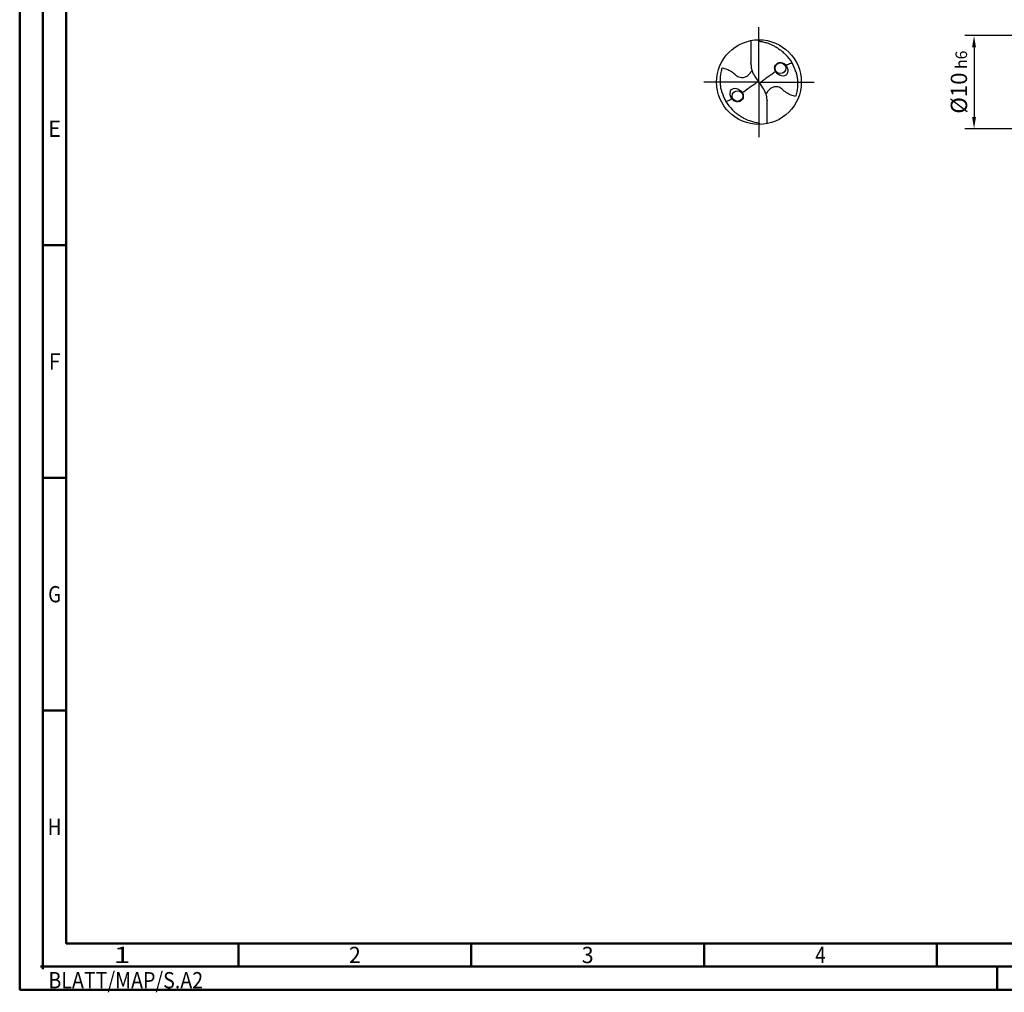
# Model space of a CAD drawing. Units: millimetres. Extents: x -217 to 377, y -196 to 225.
# Drawn here: x -217 to -5, y -196 to 13 of the extents above; entities that cross this region are included whole.
import ezdxf
from ezdxf.enums import TextEntityAlignment as Align

# ---------------------------------------------------------------- set-up
doc = ezdxf.new("R2010")
doc.units = ezdxf.units.MM
doc.linetypes.add('GEN7', pattern=[15, 10, -2.5, 0, -2.5])
doc.layers.get('0').update_dxf_attribs({"linetype": 'CONTINUOUS'})
doc.layers.get('DEFPOINTS').update_dxf_attribs({"linetype": 'CONTINUOUS'})
for name, color, linetype in [('AM_0', 7, 'CONTINUOUS'), ('AM_5', 3, 'CONTINUOUS'), ('AM_7', 4, 'GEN7')]:
    doc.layers.add(name, color=color, linetype=linetype)
doc.layers.add('AM_BOR', color=7, linetype='CONTINUOUS', lineweight=50)
doc.styles.get("Standard").update_dxf_attribs({"font": 'ISOCP.SHX'})
doc.dimstyles.get("Standard").update_dxf_attribs({"dimtxt": 3.5, "dimasz": 2.5, "dimexe": 2, "dimexo": 1, "dimgap": 1.5, "dimtad": 1, "dimdsep": 46, "dimtxsty": 'STANDARD', "dimcen": -2, "dimclrt": 2, "dimazin": 2, "dimtp": 0.1, "dimtm": 0.1, "dimtfac": 1, "dimtmove": 0, "dimatfit": 3, "dimfxl": 1, "dimarcsym": 0})

# ---------------------------------------------------------------- blocks, each defined once
blk = doc.blocks.new('MEGA_DRILL_STEEL_PLUS_grosser_6')
at = {"layer": 'AM_0'}
for p, q in [((-0.095, 0.491), (-0.095, 0.221)), ((-0.095, 0.214), (-0.095, 0.221)), ((-0.047, 0.066), (-0.013, 0.016)), ((-0.013, 0.009), (0.013, -0.009)), ((0.047, -0.066), (0.013, -0.016)), ((0.095, -0.214), (0.095, -0.221)), ((0.095, -0.491), (0.095, -0.221))]:
    blk.add_line(p, q, dxfattribs=at)
for centre, radius in [((0, 0), 0.5), ((0.253, 0.164), 0.0632), ((-0.253, -0.164), 0.0632)]:
    blk.add_circle(centre, radius, dxfattribs=at)
for centre, radius, start, end in [((0, 0), 0.452, 15.1112, 45.5681), ((0.181, 0.221), 0.276, 181.6, 214.1692), ((-0.181, -0.221), 0.276, 1.6, 34.1692), ((0, 0), 0.452, 195.1112, 225.5681)]:
    blk.add_arc(centre, radius, start, end, dxfattribs=at)
for points, knots in [([(-0.016, 0.5), (-0.015, 0.498), (-0.013, 0.495), (-0.007, 0.487), (0.02, 0.481), (0.058, 0.474), (0.117, 0.457), (0.17, 0.433), (0.215, 0.407), (0.247, 0.384), (0.281, 0.358), (0.304, 0.336), (0.316, 0.323)], [0, 0, 0, 0, 0.0047069, 0.0134221, 0.0271291, 0.0830634, 0.1336578, 0.2092931, 0.2577908, 0.2879648, 0.3292566, 0.3839739, 0.3839739, 0.3839739, 0.3839739]), ([(0.218, 0.223), (0.212, 0.219), (0.2, 0.211), (0.187, 0.191), (0.183, 0.162), (0.189, 0.133), (0.207, 0.11), (0.225, 0.093), (0.251, 0.077), (0.284, 0.07), (0.314, 0.076), (0.332, 0.094), (0.339, 0.119), (0.341, 0.147), (0.333, 0.175), (0.322, 0.198), (0.304, 0.214), (0.286, 0.227), (0.262, 0.233), (0.238, 0.232), (0.224, 0.226), (0.218, 0.223)], [0, 0, 0, 0, 0.021744, 0.0448729, 0.0654918, 0.1106407, 0.1268849, 0.1534873, 0.18357, 0.2184403, 0.2532448, 0.2683487, 0.2925927, 0.3277477, 0.3512925, 0.3808387, 0.4010146, 0.4228515, 0.4486629, 0.472469, 0.4930549, 0.4930549, 0.4930549, 0.4930549]), ([(-0.434, -0.127), (-0.438, -0.112), (-0.447, -0.082), (-0.454, -0.037), (-0.456, 0.029), (-0.452, 0.099), (-0.438, 0.152), (-0.433, 0.17)], [0, 0, 0, 0, 0.0462702, 0.0931625, 0.1362538, 0.2447372, 0.3011462, 0.3011462, 0.3011462, 0.3011462]), ([(-0.433, 0.17), (-0.424, 0.168), (-0.397, 0.16), (-0.35, 0.143), (-0.303, 0.111), (-0.269, 0.078), (-0.237, 0.059), (-0.209, 0.054), (-0.175, 0.054), (-0.14, 0.071), (-0.107, 0.101), (-0.091, 0.126), (-0.082, 0.139)], [0, 0, 0, 0, 0.0280808, 0.0839632, 0.1499254, 0.1969361, 0.2261504, 0.2579352, 0.2830569, 0.3257887, 0.371347, 0.4156591, 0.4156591, 0.4156591, 0.4156591]), ([(0.013, -0.016), (0.013, -0.015), (0.012, -0.013), (0.012, -0.01), (0.015, -0.006), (0.023, 0.002), (0.047, 0.021), (0.1, 0.058), (0.148, 0.093), (0.18, 0.116), (0.196, 0.126)], [0, 0, 0, 0, 0.212146, 0.327912, 0.574557, 1.062215, 2.540188, 6.452407, 13.422954, 13.836333, 13.836333, 13.836333, 13.836333]), ([(0.319, 0.199), (0.331, 0.206), (0.351, 0.215), (0.371, 0.223), (0.389, 0.23)], [24.760051, 24.760051, 24.760051, 24.760051, 25.188734, 28.916166, 28.916166, 28.916166, 28.916166]), ([(0.434, 0.127), (0.438, 0.112), (0.447, 0.082), (0.454, 0.037), (0.456, -0.029), (0.452, -0.099), (0.438, -0.152), (0.433, -0.17)], [0, 0, 0, 0, 0.0462702, 0.0931625, 0.1362538, 0.2447372, 0.3011462, 0.3011462, 0.3011462, 0.3011462]), ([(-0.013, 0.016), (-0.013, 0.015), (-0.012, 0.013), (-0.012, 0.01), (-0.015, 0.006), (-0.023, -0.002), (-0.047, -0.021), (-0.1, -0.058), (-0.148, -0.093), (-0.18, -0.116), (-0.196, -0.126)], [0, 0, 0, 0, 0.212146, 0.327912, 0.574557, 1.062215, 2.540188, 6.452407, 13.422954, 13.870038, 13.870038, 13.870038, 13.870038]), ([(-0.218, -0.223), (-0.212, -0.219), (-0.2, -0.211), (-0.187, -0.191), (-0.183, -0.162), (-0.189, -0.133), (-0.207, -0.11), (-0.225, -0.093), (-0.251, -0.077), (-0.284, -0.07), (-0.314, -0.076), (-0.332, -0.094), (-0.339, -0.119), (-0.341, -0.147), (-0.333, -0.175), (-0.322, -0.198), (-0.304, -0.214), (-0.286, -0.227), (-0.262, -0.233), (-0.238, -0.232), (-0.224, -0.226), (-0.218, -0.223)], [0, 0, 0, 0, 0.021744, 0.0448729, 0.0654918, 0.1106407, 0.1268849, 0.1534873, 0.18357, 0.2184403, 0.2532448, 0.2683487, 0.2925927, 0.3277477, 0.3512925, 0.3808387, 0.4010146, 0.4228515, 0.4486629, 0.472469, 0.4930549, 0.4930549, 0.4930549, 0.4930549]), ([(0.433, -0.17), (0.424, -0.168), (0.397, -0.16), (0.35, -0.143), (0.303, -0.111), (0.269, -0.078), (0.237, -0.059), (0.209, -0.054), (0.175, -0.054), (0.14, -0.071), (0.107, -0.101), (0.091, -0.126), (0.082, -0.139)], [0, 0, 0, 0, 0.0280808, 0.0839632, 0.1499254, 0.1969361, 0.2261504, 0.2579352, 0.2830569, 0.3257887, 0.371347, 0.4156591, 0.4156591, 0.4156591, 0.4156591]), ([(-0.319, -0.199), (-0.33, -0.205), (-0.35, -0.215), (-0.371, -0.223), (-0.389, -0.23)], [24.660055, 24.660055, 24.660055, 24.660055, 25.188734, 28.916166, 28.916166, 28.916166, 28.916166]), ([(0.016, -0.5), (0.015, -0.498), (0.013, -0.495), (0.007, -0.487), (-0.02, -0.481), (-0.058, -0.474), (-0.117, -0.457), (-0.17, -0.433), (-0.215, -0.407), (-0.247, -0.384), (-0.281, -0.358), (-0.304, -0.336), (-0.316, -0.323)], [0, 0, 0, 0, 0.0047069, 0.0134221, 0.0271291, 0.0830634, 0.1336578, 0.2092931, 0.2577908, 0.2879648, 0.3292566, 0.3839739, 0.3839739, 0.3839739, 0.3839739])]:
    blk.add_open_spline(points, degree=3, knots=knots, dxfattribs=at)
at = {"layer": 'AM_7'}
for q in [(0, 0.65), (-0.65, 0), (0.65, 0), (0, -0.65)]:
    blk.add_line((0, 0), q, dxfattribs=at)
blk = doc.blocks.new('*U12')
at = {"color": 0, "linetype": 'ByBlock'}
for p, q in [((-0.53, 0), (0.53, 0)), ((0, -0.53), (0, 0.53))]:
    blk.add_line(p, q, dxfattribs=at)
at = {"color": 0, "linetype": 'ByBlock', "width": 0.883178}
blk.add_text('BLATT/MAP/S.A2', height=3.5, dxfattribs=at).set_placement((1.17, -1.17), align=Align.TOP_LEFT)
blk = doc.blocks.new('A2')
at = {"layer": 'AM_BOR', "color": 1}
for p, q in [((10, 160), (5, 160)), ((10, 110), (5, 110)), ((10, 60), (5, 60)), ((47, 10), (47, 5)), ((97, 10), (97, 5)), ((147, 10), (147, 5)), ((197, 10), (197, 5)), ((210, 5), (210, 0))]:
    blk.add_line(p, q, dxfattribs=at)
for points in [[(0, 0), (594, 0), (594, 420), (0, 420)], [(10, 410), (10, 10), (584, 10), (584, 410)]]:
    blk.add_lwpolyline(points, close=True, dxfattribs=at)
at = {"layer": 'AM_BOR', "color": 7}
blk.add_lwpolyline([(5, 5), (589, 5), (589, 415), (5, 415)], close=True, dxfattribs=at)
at = {"layer": 'AM_BOR', "color": 1}
blk.add_blockref('*U12', (5, 5), dxfattribs=at)
at = {"layer": 'AM_BOR', "color": 2}
for s, width, p in [('E', 0.964286, (7.5, 185)), ('F', 0.964286, (7.5, 135)), ('G', 0.84375, (7.5, 85)), ('H', 0.84375, (7.5, 35)), ('1', 1.35, (22, 7.5)), ('2', 0.964286, (72, 7.5)), ('3', 0.964286, (122, 7.5)), ('4', 0.84375, (172, 7.5))]:
    blk.add_text(s, height=3.5, dxfattribs=dict(at, width=width)).set_placement(p, align=Align.MIDDLE_CENTER)
blk = doc.blocks.new('MAPAL_FRAME-Model')
blk.add_blockref('A2', (0, 0))
blk = doc.blocks.new('*D45')
at = {"layer": 'AM_5', "color": 0, "lineweight": -2}
for p, q in [((3, 10), (-14, 10)), ((-12, 7.5), (-12, -7.5)), ((3, -10), (-14, -10))]:
    blk.add_line(p, q, dxfattribs=at)
at = {"layer": 'AM_5', "color": 0}
for points in [[(-11.58, 7.5), (-12.42, 7.5), (-12, 10)], [(-12.42, -7.5), (-11.58, -7.5), (-12, -10)]]:
    blk.add_solid(points, dxfattribs=at)
at = {"layer": 'DEFPOINTS', "color": 0}
for p in [(4, 10), (-12, -10), (4, -10)]:
    blk.add_point(p, dxfattribs=at)
at = {"layer": 'AM_5', "color": 2, "insert": (-15.25, 0), "char_height": 3.5, "attachment_point": 5, "rotation": 90}
blk.add_mtext('%%c10{}{\\H0.71x;\\C3; h6', dxfattribs=at)

msp = doc.modelspace()

# ---------------------------------------------------------------- block references
at = {"layer": 'AM_0'}
msp.add_blockref('MAPAL_FRAME-Model', (-217, -195), dxfattribs=at)
at = {"layer": 'AM_0', "xscale": 18.2, "yscale": 18.2, "zscale": 18.2}
msp.add_blockref('MEGA_DRILL_STEEL_PLUS_grosser_6', (-58.2, 0), dxfattribs=at)

# ---------------------------------------------------------------- dimensions: what is measured, and where the dimension line sits
at = {"layer": 'AM_5'}
dim = msp.add_linear_dim(base=(-12, -10), p1=(4, 10), p2=(4, -10), angle=90, text='%%c<>{}{\\H0.71x;\\C3; h6', dimstyle='STANDARD', override={"dimdec": 3, "dimlfac": 0.5, "dimtp": 0.01}, dxfattribs=at)
dim.commit()
dim.dimension.update_dxf_attribs({"geometry": '*D45', "text_midpoint": (-15.2506, 0)})

doc.saveas('drawing.dxf')
